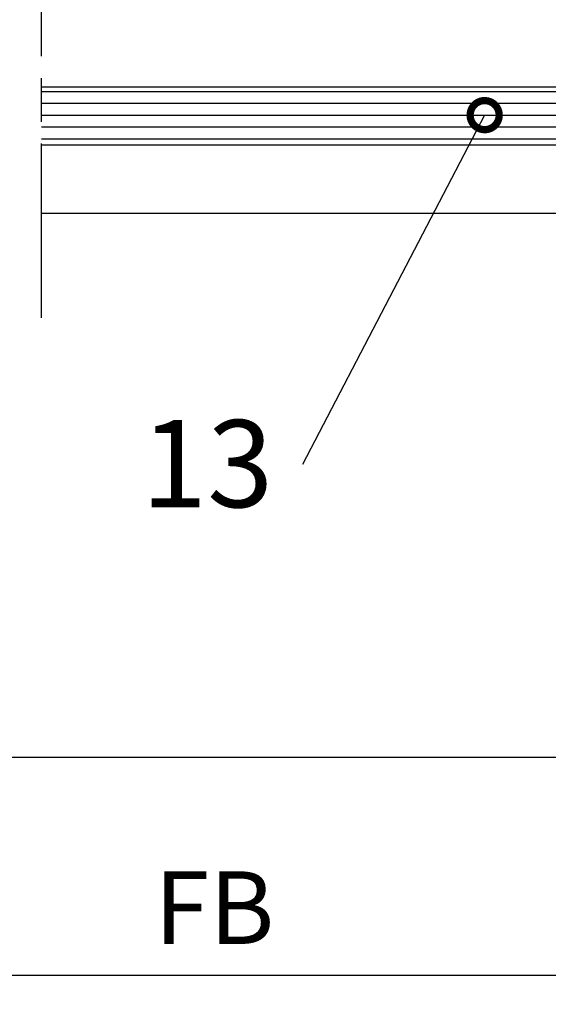
# Model space of a CAD drawing. Units: millimetres. Extents: x 242 to 1394, y 885 to 1681.
# Drawn here: x 446 to 482, y 1137 to 1204 of the extents above; entities that cross this region are included whole.
import ezdxf
from ezdxf import colors
from ezdxf.entities.mleader import LeaderData, LeaderLine
from ezdxf.math import Vec2, Vec3

# ---------------------------------------------------------------- set-up
doc = ezdxf.new("R2010")
doc.units = ezdxf.units.MM
doc.linetypes.add('ACAD_ISO08W100', pattern=[36, 24, -3, 6, -3])
doc.linetypes.add('AM_DIN_K_W050', pattern=[16.25, 9.75, -1.5, 1, -1.5, 1, -1.5])
for name, color, linetype in [('cutlinie-Schnittlinie', 94, 'ACAD_ISO08W100'), ('dimension-Bemassung', 5, 'Continuous'), ('hatching-Schraffur', 5, 'Continuous'), ('outline-Körperkante', 7, 'Continuous'), ('Symetrielinien', 5, 'AM_DIN_K_W050')]:
    doc.layers.add(name, color=color, linetype=linetype)
doc.styles.get("Standard").update_dxf_attribs({"font": 'arial.ttf'})
doc.dimstyles.new('AM_DIN$0', dxfattribs={"dimtxt": 5, "dimasz": 5, "dimexe": 2, "dimexo": 1, "dimgap": 1.5, "dimtad": 1, "dimdec": 0, "dimtxsty": 'STANDARD', "dimcen": 0, "dimclrd": 256, "dimclre": 256, "dimclrt": 256, "dimadec": 0, "dimazin": 2, "dimtp": 0.1, "dimtm": 0.1, "dimtfac": 0.71, "dimtdec": 0, "dimtmove": 0, "dimatfit": 3, "dimfxl": 1, "dimlwd": -1, "dimlwe": -1, "dimarcsym": 0})

# ---------------------------------------------------------------- blocks, each defined once
blk = doc.blocks.new('_DotSmall')
at = {"color": 0, "linetype": 'ByBlock', "const_width": 0.5}
blk.add_lwpolyline([(-0.0625, 0, 1), (0.0625, 0, 1)], format="xyb", close=True, dxfattribs=at)
blk = doc.blocks.new('*D97')
at = {"layer": 'Defpoints', "color": 0, "transparency": 16777216}
for p in [(340.0524331871488, 1191.93087554042), (578.3626340877296, 1191.951275049289), (578.3626340877296, 1138.531047614591)]:
    blk.add_point(p, dxfattribs=at)
at = {"layer": 'dimension-Bemassung', "transparency": 16777216}
for p, q in [((340.0524331871488, 1190.93087554042), (340.0524331871488, 1136.531047614591)), ((578.3626340877296, 1190.951275049289), (578.3626340877296, 1136.531047614591)), ((345.0524331871488, 1138.531047614591), (573.3626340877297, 1138.531047614591))]:
    blk.add_line(p, q, dxfattribs=at)
for points in [[(345.0524331871488, 1139.364380947924), (345.0524331871488, 1137.697714281258), (340.0524331871488, 1138.531047614591)], [(573.3626340877297, 1139.364380947924), (573.3626340877297, 1137.697714281258), (578.3626340877296, 1138.531047614591)]]:
    blk.add_solid(points, dxfattribs=at)
at = {"layer": 'dimension-Bemassung', "transparency": 16777216, "insert": (459.2075336374392, 1142.531047614591), "char_height": 5, "attachment_point": 5}
blk.add_mtext('FB', dxfattribs=at)
blk = doc.blocks.new('*D98')
at = {"layer": 'Defpoints', "color": 0, "transparency": 16777216}
for p in [(375.0522360823765, 1191.200729272922), (508.3626340877296, 1191.201275049291), (508.3626340877296, 1153.531047614591)]:
    blk.add_point(p, dxfattribs=at)
at = {"layer": 'dimension-Bemassung', "transparency": 16777216}
for p, q in [((375.0522360823765, 1190.200729272922), (375.0522360823765, 1151.531047614591)), ((508.3626340877296, 1190.201275049291), (508.3626340877296, 1151.531047614591)), ((380.0522360823765, 1153.531047614591), (503.3626340877296, 1153.531047614591))]:
    blk.add_line(p, q, dxfattribs=at)
for points in [[(380.0522360823765, 1154.364380947924), (380.0522360823765, 1152.697714281258), (375.0522360823765, 1153.531047614591)], [(503.3626340877296, 1154.364380947924), (503.3626340877296, 1152.697714281258), (508.3626340877296, 1153.531047614591)]]:
    blk.add_solid(points, dxfattribs=at)
at = {"layer": 'dimension-Bemassung', "transparency": 16777216, "insert": (441.7074350850531, 1157.541279538192), "char_height": 5, "attachment_point": 5}
blk.add_mtext('L1', dxfattribs=at)

msp = doc.modelspace()

# ---------------------------------------------------------------- linework, layer by layer
at = {"layer": 'cutlinie-Schnittlinie', "ltscale": 0.5}
msp.add_line((447.3297768182341, 1183.744566482503), (447.3297768182341, 1239.556892063338), dxfattribs=at)
at = {"layer": 'hatching-Schraffur'}
for p, q in [((447.3297768182341, 1199.324285963655), (521.4093369353702, 1199.324285963655)), ((447.3297768182341, 1198.511485963655), (521.4093369353702, 1198.511485963655)), ((447.3297768182341, 1197.698685963655), (521.4093369353702, 1197.698685963655)), ((447.3297768182341, 1196.885885963655), (521.4093369353702, 1196.885885963655)), ((447.3297768182341, 1196.073085963655), (521.4093369353702, 1196.073085963655))]:
    msp.add_line(p, q, dxfattribs=at)
at = {"layer": 'outline-Körperkante'}
for p, q in [((447.3297768182341, 1199.650729272921), (521.4093369353702, 1199.650729272921)), ((447.3297768182341, 1195.650729272921), (521.4093369353702, 1195.650729272921)), ((447.3297768182341, 1190.950729272922), (508.612503415464, 1190.950729272922))]:
    msp.add_line(p, q, dxfattribs=at)

# ---------------------------------------------------------------- dimensions: what is measured, and where the dimension line sits
at = {"layer": 'dimension-Bemassung'}
for base, p1, p2, text, picture, middle in [((578.3626340877296, 1138.531047614591), (340.0524331871488, 1191.93087554042), (578.3626340877296, 1191.951275049289), 'FB', '*D97', (459.2075336374392, 1142.531047614591)), ((508.3626340877296, 1153.531047614591), (375.0522360823765, 1191.200729272922), (508.3626340877296, 1191.201275049291), 'L1', '*D98', (441.7074350850531, 1157.541279538192))]:
    dim = msp.add_linear_dim(base=base, p1=p1, p2=p2, text=text, dimstyle='AM_DIN$0', dxfattribs=at)
    dim.commit()
    dim.dimension.update_dxf_attribs({"geometry": picture, "text_midpoint": middle})

# ---------------------------------------------------------------- leaders
at = {"layer": 'Symetrielinien', "linetype": 'ByBlock'}
ml = msp.add_multileader_mtext('Standard', dxfattribs=at)
ml.set_content('13', color=256, style='STANDARD')
ml.set_leader_properties()
ml.set_arrow_properties(name='DOTSMALL')
ml.build(insert=Vec2(0, 0))
ml.multileader.update_dxf_attribs({"has_dogleg": 0, "dogleg_length": 0})
ctx = ml.context
ctx.base_point, ctx.char_height, ctx.plane_origin = Vec3(453.2258693232788, 1173.670970939185), 6, Vec3(536.2628697170053, 1194.585273787973)
ctx.text_align_type = 2
notes = []
notes.append((ctx, [(0, (1, 1, 0), (465.2558829658436, 1173.670970939185), (-1, 0), 0, [(0, [(477.7834460709482, 1197.698685963655)], 0, [])])]))
ctx.mtext.insert, ctx.mtext.alignment, ctx.mtext.flow_direction = Vec3(463.2558829658436, 1176.724176941914), 3, 5
for ctx, leaders in notes:
    for number, flags, end, landing, length, lines in leaders:
        leader = LeaderData()
        leader.index, (leader.has_last_leader_line, leader.has_dogleg_vector, leader.attachment_direction) = number, flags
        leader.last_leader_point, leader.dogleg_vector, leader.dogleg_length = Vec3(end), Vec3(landing), length
        for number, points, colour, breaks in lines:
            line = LeaderLine()
            line.index, line.vertices, line.color, line.breaks = number, Vec3.list(points), colors.encode_raw_color(colour), breaks
            leader.lines.append(line)
        ctx.leaders.append(leader)

doc.saveas('drawing.dxf')
